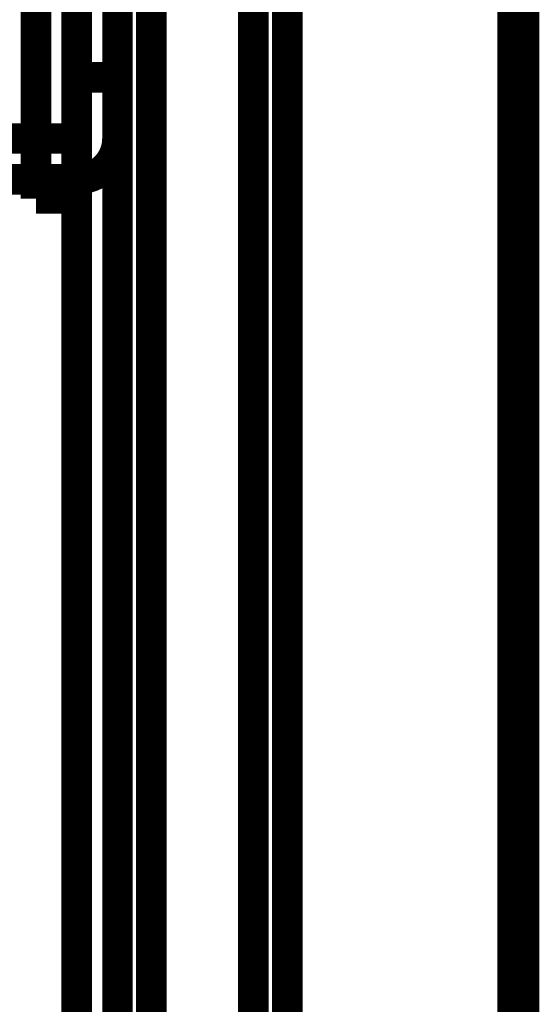
# Model space of a CAD drawing. Extents: x -55 to 768, y -35 to 251.
# Drawn here: x 741 to 744, y 118 to 124 of the extents above; entities that cross this region are included whole.
import ezdxf

# ---------------------------------------------------------------- set-up
doc = ezdxf.new("R2010")
doc.units = 0
doc.linetypes.add('AIGENLINE001', pattern=[1.905, 1.27, -0.635])
doc.layers.add('LAYER_14', color=7, linetype='CONTINUOUS')

# ---------------------------------------------------------------- blocks, each defined once
blk = doc.blocks.new('AIGNBL0E010FBB')
at = {"layer": 'LAYER_14', "const_width": 0.2469}
blk.add_lwpolyline([(743.6111, 51.619), (743.6111, 131.619)], dxfattribs=at)
blk = doc.blocks.new('AIGNBL0E01103D')
at = {"layer": 'LAYER_14', "linetype": 'AIGENLINE001', "const_width": 0.1799, "flags": 128}
blk.add_lwpolyline([(741.4511, 130.869), (741.4511, 52.369)], dxfattribs=at)
blk = doc.blocks.new('AIGNBL0E01103F')
at = {"layer": 'LAYER_14', "linetype": 'AIGENLINE001', "const_width": 0.1799, "flags": 128}
blk.add_lwpolyline([(742.0511, 52.369), (742.0511, 130.869)], dxfattribs=at)
blk = doc.blocks.new('AIGNBL0E011042')
at = {"layer": 'LAYER_14', "linetype": 'AIGENLINE001', "const_width": 0.1799, "flags": 128}
blk.add_lwpolyline([(742.2511, 130.669), (742.2511, 52.569)], dxfattribs=at)
blk = doc.blocks.new('AIGNBL0E011064')
at = {"layer": 'LAYER_14', "linetype": 'AIGENLINE001', "const_width": 0.1799, "flags": 128}
blk.add_lwpolyline([(740.7711, 122.6655), (741.0111, 122.6655)], dxfattribs=at)
blk = doc.blocks.new('AIGNBL0E011065')
at = {"layer": 'LAYER_14', "linetype": 'AIGENLINE001', "const_width": 0.1799, "flags": 128}
blk.add_lwpolyline([(740.7711, 124.8825), (740.7711, 122.6655)], dxfattribs=at)
blk = doc.blocks.new('AIGNBL0E01108D')
at = {"layer": 'LAYER_14', "linetype": 'AIGENLINE001', "const_width": 0.1799, "flags": 128}
blk.add_lwpolyline([(741.0111, 112.4448), (741.0111, 125.0718)], dxfattribs=at)
blk = doc.blocks.new('AIGNBL0E01108F')
at = {"layer": 'LAYER_14', "linetype": 'AIGENLINE001', "const_width": 0.1799, "flags": 128}
blk.add_lwpolyline([(741.2511, 52.219), (741.2511, 131.019)], dxfattribs=at)
blk = doc.blocks.new('AIGNBL0E01109B')
at = {"layer": 'LAYER_14', "linetype": 'AIGENLINE001', "const_width": 0.1799, "flags": 128}
blk.add_lwpolyline([(741.2511, 123.379), (741.0111, 123.379)], dxfattribs=at)
blk = doc.blocks.new('AIGNBL0E01109C')
at = {"layer": 'LAYER_14', "linetype": 'AIGENLINE001', "const_width": 0.1799, "flags": 128}
blk.add_lwpolyline([(741.0111, 122.779, 0.414311), (741.2511, 123.019)], format="xyb", dxfattribs=at)
blk = doc.blocks.new('AIGNBL0E01109D')
at = {"layer": 'LAYER_14', "linetype": 'AIGENLINE001', "const_width": 0.1799, "flags": 128}
blk.add_lwpolyline([(741.0111, 122.779), (739.6911, 122.779)], dxfattribs=at)
blk = doc.blocks.new('AIGNBL0E0110A1')
at = {"layer": 'LAYER_14', "linetype": 'AIGENLINE001', "const_width": 0.1799, "flags": 128}
blk.add_lwpolyline([(739.6911, 123.019), (741.0111, 123.019)], dxfattribs=at)

msp = doc.modelspace()

# ---------------------------------------------------------------- block references
at = {"layer": 'LAYER_14'}
for name in ['AIGNBL0E010FBB', 'AIGNBL0E01108F', 'AIGNBL0E01103D', 'AIGNBL0E01103F', 'AIGNBL0E011042', 'AIGNBL0E01108D', 'AIGNBL0E011065', 'AIGNBL0E01109B', 'AIGNBL0E0110A1', 'AIGNBL0E01109C', 'AIGNBL0E01109D', 'AIGNBL0E011064']:
    msp.add_blockref(name, (0, 0), dxfattribs=at)

doc.saveas('drawing.dxf')
